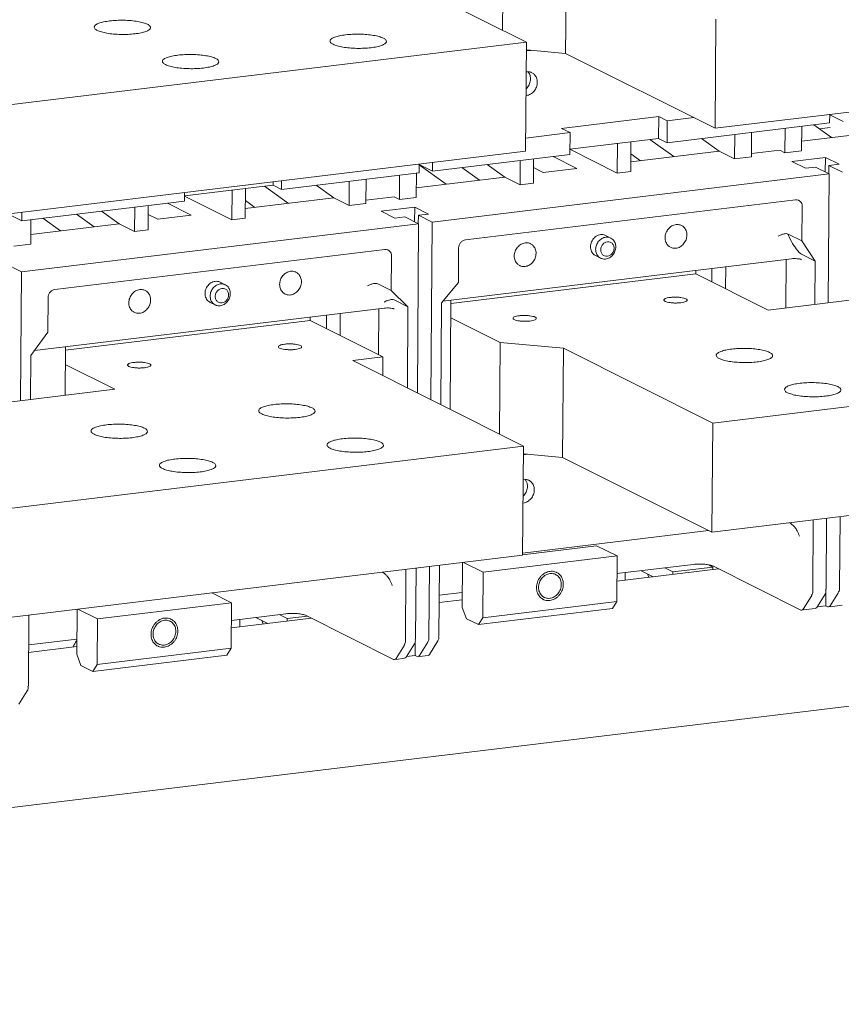
# Model space of a CAD drawing. Extents: x -357 to 3896, y -2743 to 59.
# Drawn here: x 2186 to 2342, y -1456 to -1269 of the extents above; entities that cross this region are included whole.
import ezdxf

# ---------------------------------------------------------------- set-up
doc = ezdxf.new("R2010")
doc.units = 0
doc.header["$MEASUREMENT"] = 0
doc.linetypes.add('KM_SOLID', pattern=[0])
doc.layers.get('0').update_dxf_attribs({"color": 255, "linetype": 'KM_SOLID', "lineweight": 13})

msp = doc.modelspace()

# ---------------------------------------------------------------- linework, layer by layer
at = {"color": 7, "linetype": 'Continuous'}
for p, q in [((2277.35166, -1253.63179), (2277.22156, -1271.00267)), ((2289.35981, -1254.69891), (2289.20449, -1275.43643)), ((2281.76764, -1273.28196), (2249.34773, -1257.02747)), ((2317.72723, -1268.92159), (2317.57191, -1289.65911)), ((2483.04968, -1269.59372), (2317.57191, -1289.65911)), ((2281.76764, -1273.28196), (2116.28988, -1293.34735)), ((2281.61232, -1294.01948), (2281.76764, -1273.28196)), ((2281.75508, -1274.95907), (2282.6338, -1274.85252)), ((2281.75646, -1274.77455), (2289.20449, -1275.43643)), ((2289.20449, -1275.43643), (2317.57191, -1289.65911)), ((2282.09902, -1278.9307), (2282.38217, -1279.4234)), ((2306.87248, -1287.42576), (2288.41535, -1289.66382)), ((2306.84142, -1291.57326), (2306.87248, -1287.42576)), ((2308.49348, -1288.23848), (2306.87248, -1287.42576)), ((2308.46241, -1292.38599), (2308.49348, -1288.23848)), ((2339.33038, -1288.64302), (2308.46241, -1292.38599)), ((2308.49348, -1288.23848), (2313.52223, -1287.62871)), ((2339.34243, -1287.03441), (2339.33038, -1288.64302)), ((2341.87619, -1288.33432), (2339.34221, -1287.06385)), ((2281.63122, -1291.49573), (2290.03634, -1290.47655)), ((2288.41535, -1289.66382), (2290.03634, -1290.47655)), ((2290.03634, -1290.47655), (2290.00528, -1294.62405)), ((2324.50482, -1290.44073), (2324.47016, -1295.06724)), ((2330.83469, -1294.29549), (2330.86934, -1289.66898)), ((2334.01696, -1293.90962), (2334.05161, -1289.28311)), ((2334.03058, -1292.09126), (2350.82921, -1290.0543)), ((2339.69128, -1291.40486), (2336.33928, -1289.00571)), ((2339.4345, -1289.5017), (2337.38027, -1289.75079)), ((2290.01284, -1293.61385), (2306.84142, -1291.57326)), ((2301.60008, -1292.20881), (2301.55786, -1297.84552)), ((2305.22014, -1291.76985), (2309.77799, -1295.03206)), ((2306.84142, -1291.57326), (2308.46241, -1292.38599)), ((2318.37011, -1293.99021), (2315.0181, -1291.59106)), ((2321.2879, -1295.45311), (2321.32255, -1290.8266)), ((2281.61232, -1294.01948), (2116.13455, -1314.08487)), ((2290.01263, -1293.64215), (2299.01205, -1298.15422)), ((2299.01205, -1298.15422), (2299.05426, -1292.51751)), ((2301.57148, -1296.02717), (2318.37011, -1293.99021)), ((2318.37011, -1293.99021), (2321.2879, -1295.45311)), ((2324.4747, -1294.46112), (2329.8621, -1293.80786)), ((2329.8621, -1293.80786), (2330.83469, -1294.29549)), ((2330.83469, -1294.29549), (2334.01696, -1293.90962)), ((2290.00528, -1294.62405), (2263.91071, -1297.78821)), ((2263.92287, -1296.16445), (2263.91071, -1297.78821)), ((2280.58956, -1295.76578), (2280.55491, -1300.39229)), ((2283.13537, -1295.45708), (2283.10072, -1300.08359)), ((2286.81482, -1295.01092), (2291.32086, -1297.27013)), ((2303.41346, -1295.80381), (2301.58296, -1294.49366)), ((2321.2879, -1295.45311), (2324.47016, -1295.06724)), ((2338.52588, -1295.17959), (2332.16135, -1295.95133)), ((2332.16135, -1295.95133), (2334.75494, -1297.25169)), ((2338.52588, -1295.17959), (2338.50518, -1297.94314)), ((2341.11947, -1296.47995), (2338.52588, -1295.17959)), ((2260.82487, -1302.7847), (2260.86001, -1298.09313)), ((2261.37694, -1296.4883), (2261.36489, -1298.09691)), ((2266.49919, -1300.27994), (2261.37601, -1296.6131)), ((2261.37672, -1296.51774), (2263.91071, -1297.78821)), ((2269.51172, -1297.10905), (2272.86372, -1299.50819)), ((2277.63712, -1298.92938), (2274.28511, -1296.53024)), ((2284.95633, -1298.04187), (2283.1229, -1297.12264)), ((2284.95633, -1298.04187), (2291.32086, -1297.27013)), ((2301.55786, -1297.84552), (2299.01205, -1298.15422)), ((2334.75494, -1297.25169), (2336.6643, -1297.02017)), ((2336.6643, -1297.02017), (2339.2579, -1298.32053)), ((2339.21012, -1296.71147), (2339.19807, -1298.32008)), ((2339.21012, -1296.71147), (2341.11947, -1296.47995)), ((2341.80371, -1298.01183), (2339.21012, -1296.71147)), ((2233.65392, -1299.83478), (2233.64933, -1300.44834)), ((2261.36489, -1298.09691), (2235.27032, -1301.26107)), ((2235.27032, -1301.26107), (2235.28249, -1299.63731)), ((2248.09581, -1304.32819), (2248.13046, -1299.70168)), ((2251.27807, -1303.94232), (2251.31273, -1299.31581)), ((2257.6426, -1303.17057), (2257.67726, -1298.54406)), ((2260.83849, -1300.96634), (2277.63712, -1298.92938)), ((2263.83822, -1307.46572), (2339.2579, -1298.32053)), ((2277.63712, -1298.92938), (2280.55491, -1300.39229)), ((2339.2579, -1298.32053), (2339.0745, -1322.80657)), ((2216.82075, -1302.48893), (2233.64933, -1300.44834)), ((2225.81996, -1307.0293), (2225.86218, -1301.39259)), ((2228.36577, -1306.7206), (2228.40799, -1301.08389)), ((2232.02805, -1300.64493), (2236.5859, -1303.90714)), ((2233.64933, -1300.44834), (2235.27032, -1301.26107)), ((2245.17802, -1302.86529), (2241.82601, -1300.46614)), ((2280.55491, -1300.39229), (2283.10072, -1300.08359)), ((2185.94522, -1307.2421), (2216.81319, -1303.49913)), ((2216.82535, -1301.87537), (2216.81319, -1303.49913)), ((2216.82054, -1302.51723), (2225.81996, -1307.0293)), ((2228.37939, -1304.90224), (2245.17802, -1302.86529)), ((2230.22137, -1304.67889), (2228.39087, -1303.36874)), ((2248.09581, -1304.32819), (2245.17802, -1302.86529)), ((2251.28261, -1303.3362), (2256.67001, -1302.68294)), ((2256.67001, -1302.68294), (2257.6426, -1303.17057)), ((2257.6426, -1303.17057), (2260.82487, -1302.7847)), ((2332.8623, -1303.23978), (2270.17169, -1310.84148)), ((2204.44503, -1307.80446), (2201.09302, -1305.40531)), ((2207.39747, -1304.64085), (2207.36282, -1309.26736)), ((2209.94329, -1304.33215), (2209.90863, -1308.95867)), ((2213.62273, -1303.886), (2218.12877, -1306.14521)), ((2251.27807, -1303.94232), (2248.09581, -1304.32819)), ((2260.5604, -1304.63348), (2254.19587, -1305.40522)), ((2256.78946, -1306.70558), (2254.19587, -1305.40522)), ((2260.5604, -1304.63348), (2260.5397, -1307.39703)), ((2263.15399, -1305.93383), (2260.5604, -1304.63348)), ((2334.07567, -1311.03481), (2334.12485, -1304.46793)), ((2183.41124, -1305.97162), (2185.94522, -1307.2421)), ((2185.94522, -1307.2421), (2185.95738, -1305.61834)), ((2187.66743, -1307.03326), (2187.63278, -1311.65978)), ((2193.3071, -1309.15501), (2189.9551, -1306.75587)), ((2196.31963, -1305.98412), (2199.67163, -1308.38327)), ((2211.76424, -1306.91695), (2209.93081, -1305.99772)), ((2211.76424, -1306.91695), (2218.12877, -1306.14521)), ((2225.81996, -1307.0293), (2228.36577, -1306.7206)), ((2258.69882, -1306.47406), (2256.78946, -1306.70558)), ((2258.69882, -1306.47406), (2261.29241, -1307.77442)), ((2261.24463, -1306.16536), (2261.23258, -1307.77397)), ((2263.15399, -1305.93383), (2261.24463, -1306.16536)), ((2261.24463, -1306.16536), (2263.83822, -1307.46572)), ((2185.87274, -1316.9196), (2261.29241, -1307.77442)), ((2187.6464, -1309.84142), (2204.44503, -1307.80446)), ((2204.44503, -1307.80446), (2207.36282, -1309.26736)), ((2207.36282, -1309.26736), (2209.90863, -1308.95867)), ((2261.29241, -1307.77442), (2261.0517, -1339.91249)), ((2263.83822, -1307.46572), (2263.58568, -1341.18296)), ((2296.80213, -1310.01026), (2297.77472, -1310.4979)), ((2334.07567, -1311.03481), (2331.48207, -1309.73445)), ((2336.59041, -1314.87362), (2334.07567, -1311.03481)), ((2184.45051, -1312.04565), (2187.63278, -1311.65978)), ((2192.2062, -1320.29536), (2254.89682, -1312.69367)), ((2268.88843, -1312.37833), (2268.83924, -1318.94521)), ((2332.99173, -1312.56595), (2332.66258, -1312.07024)), ((2256.11018, -1320.4887), (2256.15937, -1313.92182)), ((2332.06775, -1314.43939), (2265.90238, -1322.46243)), ((2294.88129, -1313.84141), (2295.85389, -1314.32905)), ((2330.99157, -1323.78669), (2331.06091, -1314.52973)), ((2333.99682, -1313.57326), (2336.59041, -1314.87362)), ((2336.52868, -1323.11527), (2336.59041, -1314.87362)), ((2182.63075, -1315.29416), (2185.87274, -1316.9196)), ((2313.91474, -1317.27848), (2313.91952, -1316.64)), ((2316.99882, -1316.26661), (2316.97973, -1318.81519)), ((2319.57332, -1320.11554), (2319.60476, -1315.91887)), ((2185.68934, -1341.40565), (2185.87274, -1316.9196)), ((2313.91474, -1317.27848), (2267.41059, -1322.91745)), ((2313.91474, -1317.27848), (2327.6932, -1324.18664)), ((2223.61004, -1318.88534), (2224.58264, -1319.37297)), ((2253.51659, -1319.18834), (2256.11018, -1320.4887)), ((2259.26656, -1323.55908), (2256.11018, -1320.4887)), ((2268.83924, -1318.94521), (2265.63109, -1322.78733)), ((2190.92294, -1321.83221), (2190.87375, -1328.39909)), ((2256.67297, -1322.25872), (2259.26656, -1323.55908)), ((2267.41538, -1322.27897), (2267.25999, -1343.02516)), ((2327.6932, -1324.18664), (2349.96906, -1321.48553)), ((2188.36983, -1331.86382), (2254.73872, -1323.81611)), ((2221.6892, -1322.71649), (2222.6618, -1323.20413)), ((2253.66644, -1332.64323), (2253.73164, -1323.93822)), ((2259.15121, -1338.95963), (2259.26656, -1323.55908)), ((2265.63109, -1322.78733), (2265.48617, -1342.13581)), ((2240.72265, -1326.15356), (2240.72743, -1325.51508)), ((2243.80673, -1325.14169), (2243.78764, -1327.69026)), ((2246.38123, -1328.99062), (2246.41243, -1324.82573)), ((2267.3901, -1325.65428), (2276.77697, -1330.36061)), ((2482.6303, -1325.58502), (2317.15254, -1345.65041)), ((2194.2185, -1331.79253), (2240.72265, -1326.15356)), ((2240.72265, -1326.15356), (2254.50111, -1333.06172)), ((2190.87375, -1328.39909), (2187.66108, -1332.84453)), ((2194.22329, -1331.15405), (2194.15419, -1340.37922)), ((2276.77697, -1330.36061), (2276.64686, -1347.73149)), ((2288.78512, -1331.42774), (2276.77697, -1330.36061)), ((2288.78512, -1331.42774), (2288.62979, -1352.16525)), ((2288.78512, -1331.42774), (2317.15254, -1345.65041)), ((2187.66108, -1332.84453), (2187.59869, -1341.17413)), ((2254.50111, -1333.06172), (2248.77304, -1333.75629)), ((2254.50111, -1333.06172), (2254.4745, -1336.61485)), ((2194.19801, -1334.52935), (2203.58488, -1339.23568)), ((2281.19295, -1350.01078), (2248.77304, -1333.75629)), ((2181.30902, -1341.93679), (2203.58488, -1339.23568)), ((2317.15254, -1345.65041), (2316.99721, -1366.38793)), ((2482.47498, -1346.32254), (2316.99721, -1366.38793)), ((2281.19295, -1350.01078), (2115.71518, -1370.07617)), ((2281.03762, -1370.7483), (2281.19295, -1350.01078)), ((2281.18038, -1351.68789), (2282.0591, -1351.58134)), ((2281.18177, -1351.50337), (2288.62979, -1352.16525)), ((2288.62979, -1352.16525), (2316.99721, -1366.38793)), ((2281.51914, -1356.35077), (2281.80229, -1356.84348)), ((2341.21259, -1376.933), (2341.31366, -1363.43939)), ((2336.12097, -1377.5504), (2336.22203, -1364.05678)), ((2338.76785, -1363.74808), (2338.66678, -1377.2417)), ((2280.99027, -1370.35776), (2316.36075, -1366.06883)), ((2281.03836, -1370.6502), (2295.09303, -1368.94596)), ((2295.09303, -1368.94596), (2298.98342, -1370.8965)), ((2281.03762, -1370.7483), (2115.55986, -1390.81369)), ((2298.98342, -1370.8965), (2273.5253, -1373.98349)), ((2298.98342, -1370.8965), (2298.9187, -1379.53714)), ((2263.34817, -1372.89327), (2263.2471, -1386.38689)), ((2265.25753, -1372.66175), (2265.15646, -1386.15537)), ((2269.63418, -1372.13105), (2269.57019, -1380.67358)), ((2273.5253, -1373.98349), (2269.79233, -1372.11187)), ((2313.43946, -1372.50147), (2298.95824, -1374.25742)), ((2316.3675, -1372.584), (2317.18371, -1372.99323)), ((2317.28207, -1372.84295), (2333.87184, -1381.16063)), ((2258.79193, -1386.92711), (2258.893, -1373.4335)), ((2260.80236, -1373.20197), (2260.70129, -1386.69559)), ((2273.5253, -1373.98349), (2273.46058, -1382.62412)), ((2318.24484, -1373.32566), (2298.9477, -1375.66558)), ((2300.51577, -1374.06856), (2300.50522, -1375.47672)), ((2305.82932, -1374.83113), (2303.56975, -1373.69824)), ((2304.97509, -1374.93471), (2304.72166, -1374.27578)), ((2308.02727, -1373.15774), (2309.54628, -1373.91933)), ((2309.54628, -1373.91933), (2309.54282, -1374.38084)), ((2317.18371, -1372.99323), (2309.54628, -1373.91933)), ((2317.18371, -1372.99323), (2317.18026, -1373.45475)), ((2222.05836, -1377.89997), (2225.79133, -1379.77158)), ((2269.59158, -1377.81835), (2265.21493, -1378.34905)), ((2335.92373, -1378.43276), (2334.33336, -1380.98558)), ((2336.87917, -1380.67688), (2338.46954, -1378.12406)), ((2338.58364, -1380.3528), (2338.60304, -1377.76272)), ((2341.01536, -1377.81536), (2339.42499, -1380.36818)), ((2225.79133, -1379.77158), (2200.33321, -1382.85856)), ((2225.79133, -1379.77158), (2225.72661, -1388.41221)), ((2269.58103, -1379.2265), (2265.20439, -1379.7572)), ((2273.46058, -1382.62412), (2298.9187, -1379.53714)), ((2298.09526, -1380.8589), (2298.9187, -1379.53714)), ((2336.95829, -1380.54988), (2338.58364, -1380.3528)), ((2338.58364, -1380.3528), (2338.96347, -1380.54323)), ((2339.44612, -1380.5425), (2341.6916, -1380.27022)), ((2187.29204, -1382.11564), (2187.19098, -1395.60925)), ((2196.44209, -1381.00613), (2196.3781, -1389.54866)), ((2200.33321, -1382.85856), (2196.60024, -1380.98695)), ((2225.76615, -1383.1325), (2236.11042, -1381.87818)), ((2234.83518, -1382.03281), (2236.35419, -1382.79441)), ((2239.95303, -1382.21966), (2256.54281, -1390.53734)), ((2270.36775, -1382.80807), (2269.57019, -1380.67358)), ((2272.63714, -1383.94588), (2298.09526, -1380.8589)), ((2334.05404, -1381.1963), (2333.87184, -1381.16063)), ((2334.3545, -1381.15989), (2336.59997, -1380.88761)), ((2336.59569, -1380.86795), (2336.73369, -1380.81308)), ((2336.73369, -1380.81308), (2336.87917, -1380.67688)), ((2339.14566, -1380.57891), (2338.96347, -1380.54323)), ((2200.33321, -1382.85856), (2200.26849, -1391.4992)), ((2240.91581, -1382.70237), (2225.75561, -1384.54066)), ((2227.32368, -1382.94364), (2227.31313, -1384.35179)), ((2232.63723, -1383.70621), (2230.37766, -1382.57332)), ((2231.783, -1383.80979), (2231.52957, -1383.15086)), ((2236.35419, -1382.79441), (2236.35073, -1383.25592)), ((2240.17525, -1382.33107), (2236.35419, -1382.79441)), ((2272.63714, -1383.94588), (2270.36775, -1382.80807)), ((2273.46058, -1382.62412), (2272.63714, -1383.94588)), ((2187.24945, -1387.80293), (2196.39949, -1386.69342)), ((2258.5947, -1387.80947), (2257.00433, -1390.36229)), ((2258.91369, -1390.13076), (2260.50406, -1387.57795)), ((2260.63756, -1387.21661), (2260.61816, -1389.80669)), ((2263.04987, -1387.26925), (2261.4595, -1389.82207)), ((2263.36886, -1389.59054), (2264.95923, -1387.03773)), ((2196.38894, -1388.10158), (2187.2389, -1389.21109)), ((2197.17566, -1391.68315), (2196.3781, -1389.54866)), ((2199.44505, -1392.82096), (2224.90317, -1389.73398)), ((2200.26849, -1391.4992), (2225.72661, -1388.41221)), ((2224.90317, -1389.73398), (2225.72661, -1388.41221)), ((1875.72444, -1456.06639), (2412.89073, -1390.93104)), ((2200.26849, -1391.4992), (2199.44505, -1392.82096)), ((2256.725, -1390.57302), (2256.54281, -1390.53734)), ((2258.63449, -1390.3415), (2257.02547, -1390.5366)), ((2258.6302, -1390.32184), (2258.76821, -1390.26697)), ((2258.76821, -1390.26697), (2258.91369, -1390.13076)), ((2260.61816, -1389.80669), (2258.9928, -1390.00377)), ((2260.61816, -1389.80669), (2260.99798, -1389.99712)), ((2261.18018, -1390.03279), (2260.99798, -1389.99712)), ((2263.08966, -1389.80128), (2261.48064, -1389.99638)), ((2199.44505, -1392.82096), (2197.17566, -1391.68315)), ((2185.40337, -1399.04443), (2186.99374, -1396.49161))]:
    msp.add_line(p, q, dxfattribs=at)
for centre, radius, start, end in [((2279.92647, -1280.27064), 2.5957, 313.8520054, 320.1242657), ((2296.2587, -1312.13531), 2.46759, 320.16125, 339.6565642), ((2223.06661, -1321.01039), 2.46759, 320.16125, 339.6565642), ((2279.3466, -1357.69071), 2.5957, 313.8520054, 320.1242657), ((2206.08742, -1393.33375), 11.61013, 147.1130019, 153.4718432)]:
    msp.add_arc(centre, radius, start, end, dxfattribs=at)
for centre, major_axis, ratio, start_param, end_param in [((2335.03846, -1315.16334), (-3.60236, 5.43493), 0.055601863, -0.096647211, 0.930622859), ((2332.73945, -1311.65386), (-1.38561, 1.93599), 0.14745662, -4.329915222, -3.414518009)]:
    msp.add_ellipse(centre, major_axis=major_axis, ratio=ratio, start_param=start_param, end_param=end_param, dxfattribs=at)
for points, start_tangent, end_tangent in [([(2209.80833, -1269.89617), (2209.01392, -1269.59967), (2207.94785, -1269.36328), (2206.68745, -1269.20337), (2205.32369, -1269.12998), (2203.9349, -1269.14702), (2202.62225, -1269.25363), (2201.47309, -1269.44239), (2200.56155, -1269.70143), (2199.95176, -1270.01356), (2199.68667, -1270.36048), (2199.68311, -1270.43414)], (-0.893935435, 0.448195758), (0.058199919, -0.998304948)), ([(2210.38676, -1270.51581), (2210.27681, -1270.23359), (2209.80833, -1269.89617)], (-0.058199926, 0.998304948), (-0.893935439, 0.448195752)), ([(2199.68311, -1270.43414), (2199.79305, -1270.71636), (2200.26153, -1271.05379)], (0.058199926, -0.998304948), (0.893935439, -0.448195752)), ([(2200.26153, -1271.05379), (2201.05594, -1271.35029), (2202.12201, -1271.58667), (2203.38242, -1271.74658), (2204.74617, -1271.81998), (2206.13496, -1271.80293), (2207.44761, -1271.69632), (2208.59677, -1271.50757), (2209.50831, -1271.24852), (2210.1181, -1270.93639), (2210.38319, -1270.58947), (2210.38676, -1270.51581)], (0.893935435, -0.448195758), (-0.058199919, 0.998304948)), ([(2254.59894, -1272.53923), (2253.80453, -1272.24274), (2252.73846, -1272.00635), (2251.47806, -1271.84644), (2250.1143, -1271.77304), (2248.72551, -1271.79009), (2247.41286, -1271.8967), (2246.2637, -1272.08546), (2245.35216, -1272.3445), (2244.74237, -1272.65663), (2244.47728, -1273.00355), (2244.47372, -1273.07721)], (-0.893935435, 0.448195758), (0.058199919, -0.998304948)), ([(2244.47372, -1273.07721), (2244.58366, -1273.35943), (2245.05215, -1273.69685)], (0.058199926, -0.998304948), (0.893935439, -0.448195752)), ([(2245.05215, -1273.69685), (2245.84655, -1273.99335), (2246.91262, -1274.22974), (2248.17303, -1274.38965), (2249.53678, -1274.46304), (2250.92557, -1274.446), (2252.23822, -1274.33939), (2253.38738, -1274.15063), (2254.29892, -1273.89159), (2254.90872, -1273.57946), (2255.1738, -1273.23254), (2255.17737, -1273.15888)], (0.893935435, -0.448195758), (-0.058199919, 0.998304948)), ([(2255.17737, -1273.15888), (2255.06742, -1272.87666), (2254.59894, -1272.53923)], (-0.058199926, 0.998304948), (-0.893935439, 0.448195752)), ([(2222.77629, -1276.39796), (2221.98188, -1276.10147), (2220.91582, -1275.86508), (2219.65541, -1275.70517), (2218.29165, -1275.63177), (2216.90287, -1275.64882), (2215.59021, -1275.75543), (2214.44105, -1275.94418), (2213.52952, -1276.20323), (2212.91972, -1276.51536), (2212.65463, -1276.86228), (2212.65107, -1276.93594)], (-0.893935435, 0.448195758), (0.058199919, -0.998304948)), ([(2212.65107, -1276.93594), (2212.76101, -1277.21816), (2213.2295, -1277.55558)], (0.058199926, -0.998304948), (0.893935439, -0.448195752)), ([(2213.2295, -1277.55558), (2214.02391, -1277.85208), (2215.08998, -1278.08847), (2216.35038, -1278.24838), (2217.71414, -1278.32177), (2219.10292, -1278.30473), (2220.41558, -1278.19812), (2221.56474, -1278.00936), (2222.47628, -1277.75032), (2223.08607, -1277.43819), (2223.35116, -1277.09127), (2223.35472, -1277.01761)], (0.893935435, -0.448195758), (-0.058199919, 0.998304948)), ([(2223.35472, -1277.01761), (2223.24478, -1276.73539), (2222.77629, -1276.39796)], (-0.058199926, 0.998304948), (-0.893935439, 0.448195752)), ([(2282.804, -1279.09812), (2282.57868, -1279.00423), (2281.78977, -1278.92602), (2281.72331, -1278.93491)], (-0.893539852, 0.44898389), (-0.988728775, -0.149717769)), ([(2283.83333, -1280.92267), (2283.6806, -1280.07773), (2283.2391, -1279.40735), (2282.804, -1279.09812)], (0.007489761, 0.999971951), (-0.893539845, 0.448983903)), ([(2282.53653, -1280.27249), (2282.37086, -1281.15604), (2281.91851, -1281.93481)], (-0.007489766, -0.999971951), (-0.641324979, -0.767269361)), ([(2282.38217, -1279.4234), (2282.53653, -1280.27249)], (0.36932861, -0.929298864), (-0.007489779, -0.999971951)), ([(2283.66595, -1281.81077), (2283.83333, -1280.92267)], (0.351306708, 0.936260432), (0.007489776, 0.999971951)), ([(2281.69262, -1283.42585), (2281.73994, -1283.42095), (2282.53205, -1283.158), (2283.20625, -1282.59576), (2283.66595, -1281.81077)], (0.995896077, 0.090504161), (0.351306711, 0.936260431)), ([(2333.49172, -1303.3452), (2333.35238, -1303.28721), (2332.8623, -1303.23978)], (-0.893496844, 0.44906947), (-0.992728419, -0.120375601)), ([(2334.12485, -1304.46793), (2334.03037, -1303.94672), (2333.75933, -1303.53559), (2333.49172, -1303.3452)], (0.007489771, 0.999971951), (-0.893496836, 0.449069486)), ([(2311.20104, -1308.11404), (2310.97572, -1308.02015), (2310.18681, -1307.94194), (2309.3947, -1308.2049), (2308.72051, -1308.76714), (2308.2608, -1309.55213), (2308.09343, -1310.44023)], (-0.893539846, 0.448983902), (-0.007489765, -0.999971951)), ([(2312.23037, -1309.93859), (2312.07765, -1309.09365), (2311.63615, -1308.42327), (2311.20104, -1308.11404)], (0.007489761, 0.999971951), (-0.893539845, 0.448983903)), ([(2270.17169, -1310.84148), (2269.68, -1311.00796), (2269.26859, -1311.35556), (2268.9909, -1311.83324), (2268.88843, -1312.37833)], (-0.992728419, -0.120375601), (-0.007489761, -0.999971951)), ([(2296.80366, -1310.01195), (2296.28872, -1309.8535), (2295.43983, -1309.95277), (2294.67216, -1310.44031), (2294.13233, -1311.22513), (2293.93235, -1312.15736)], (-0.894360436, 0.447347081), (-0.007489767, -0.999971951)), ([(2294.90495, -1312.645), (2295.05623, -1311.83378), (2295.47517, -1311.11082), (2296.09798, -1310.58618), (2296.82984, -1310.33972), (2297.55934, -1310.40898), (2297.77455, -1310.49825)], (0.007489768, 0.999971951), (0.8931967, -0.44966616)), ([(2295.8656, -1312.73037), (2296.00006, -1312.10622), (2296.35569, -1311.58874), (2296.86053, -1311.26437), (2297.42658, -1311.19324)], (0.007489772, 0.999971951), (0.992423706, -0.122862473)), ([(2297.77455, -1310.49825), (2298.17541, -1310.7834), (2298.58427, -1311.40598)], (0.893196697, -0.449666165), (0.365183245, -0.930935657)), ([(2308.09343, -1310.44023), (2308.24615, -1311.28517), (2308.68765, -1311.95555), (2309.12276, -1312.26478)], (-0.007489761, -0.999971951), (0.893539845, -0.448983903)), ([(2309.12276, -1312.26478), (2309.34808, -1312.35867), (2310.13699, -1312.43688), (2310.9291, -1312.17392), (2311.60329, -1311.61168), (2312.06299, -1310.82669)], (0.893539844, -0.448983905), (0.35130671, 0.936260432)), ([(2312.06299, -1310.82669), (2312.23037, -1309.93859)], (0.351306708, 0.936260432), (0.007489776, 0.999971951)), ([(2329.55648, -1310.13636), (2330.10814, -1309.87774), (2330.67466, -1309.71241), (2331.48207, -1309.73445)], (0.86907022, 0.494688743), (0.893935436, -0.448195757)), ([(2255.52623, -1312.79908), (2255.3869, -1312.7411), (2254.89682, -1312.69367)], (-0.893496844, 0.44906947), (-0.992728419, -0.120375601)), ([(2256.15937, -1313.92182), (2256.06488, -1313.40061), (2255.79384, -1312.98947), (2255.52623, -1312.79908)], (0.007489771, 0.999971951), (-0.893496836, 0.449069486)), ([(2282.56066, -1311.5869), (2282.33534, -1311.49301), (2281.54643, -1311.4148), (2280.75432, -1311.67776), (2280.08012, -1312.24), (2279.62042, -1313.02498), (2279.45304, -1313.91308)], (-0.893539846, 0.448983902), (-0.007489765, -0.999971951)), ([(2283.58999, -1313.41145), (2283.43726, -1312.56651), (2282.99576, -1311.89613), (2282.56066, -1311.5869)], (0.007489761, 0.999971951), (-0.893539845, 0.448983903)), ([(2293.93235, -1312.15736), (2294.11653, -1313.03804), (2294.6373, -1313.69014), (2294.87976, -1313.83972)], (-0.007489761, -0.999971951), (0.894360434, -0.447347085)), ([(2295.85406, -1314.3287), (2295.4532, -1314.04355), (2295.04434, -1313.42096), (2294.90495, -1312.645)], (-0.8931967, 0.449666159), (0.007489761, 0.999971951)), ([(2295.99249, -1313.32629), (2295.8656, -1312.73037)], (-0.428364136, 0.903606201), (0.007489785, 0.999971951)), ([(2297.42658, -1311.19324), (2297.93023, -1311.39155), (2298.28451, -1311.82574), (2298.41141, -1312.42167)], (0.992423707, -0.12286247), (-0.007489771, -0.999971951)), ([(2298.41141, -1312.42167), (2298.27695, -1313.04582), (2297.92131, -1313.56329)], (-0.007489777, -0.999971951), (-0.715908727, -0.69819388)), ([(2298.72366, -1312.18195), (2298.57238, -1312.99316)], (-0.00748977, -0.999971951), (-0.34782828, -0.937558258)), ([(2298.58427, -1311.40598), (2298.72366, -1312.18195)], (0.365183225, -0.930935665), (-0.007489771, -0.999971951)), ([(2279.45304, -1313.91308), (2279.60577, -1314.75803), (2280.04727, -1315.42841), (2280.48237, -1315.73764)], (-0.007489761, -0.999971951), (0.893539845, -0.448983903)), ([(2280.48237, -1315.73764), (2280.70769, -1315.83152), (2281.4966, -1315.90973), (2282.28871, -1315.64678), (2282.96291, -1315.08454), (2283.42261, -1314.29955)], (0.893539844, -0.448983905), (0.35130671, 0.936260432)), ([(2283.42261, -1314.29955), (2283.58999, -1313.41145)], (0.351306708, 0.936260432), (0.007489776, 0.999971951)), ([(2296.79877, -1314.48722), (2296.06928, -1314.41797), (2295.85406, -1314.3287)], (-0.99284238, -0.119432028), (-0.893196704, 0.449666152)), ([(2297.41648, -1313.88766), (2296.85043, -1313.9588), (2296.34678, -1313.76049), (2295.99249, -1313.32629)], (-0.937316159, -0.348480154), (-0.428364131, 0.903606204)), ([(2298.15344, -1313.71613), (2297.53064, -1314.24077), (2296.79877, -1314.48722)], (-0.641195401, -0.76737765), (-0.992842377, -0.119432046)), ([(2297.92131, -1313.56329), (2297.41648, -1313.88766)], (-0.715908728, -0.698193879), (-0.937316152, -0.348480174)), ([(2332.06775, -1314.43939), (2332.6088, -1314.40502), (2333.15773, -1314.42548), (2333.98906, -1314.61013)], (0.992728419, 0.120375605), (0.893935437, -0.448195754)), ([(2238.00895, -1316.98912), (2237.78363, -1316.89523), (2236.99472, -1316.81702), (2236.20261, -1317.07998), (2235.52842, -1317.64222), (2235.06872, -1318.42721), (2234.90134, -1319.31531)], (-0.893539846, 0.448983902), (-0.007489765, -0.999971951)), ([(2239.03828, -1318.81367), (2238.88556, -1317.96873), (2238.44406, -1317.29835), (2238.00895, -1316.98912)], (0.007489761, 0.999971951), (-0.893539845, 0.448983903)), ([(2192.2062, -1320.29536), (2191.71452, -1320.46184), (2191.30311, -1320.80945), (2191.02541, -1321.28712), (2190.92294, -1321.83221)], (-0.992728419, -0.120375601), (-0.007489761, -0.999971951)), ([(2209.36857, -1320.46197), (2209.14325, -1320.36809), (2208.35434, -1320.28988), (2207.56223, -1320.55283), (2206.88803, -1321.11507), (2206.42833, -1321.90006), (2206.26096, -1322.78816)], (-0.893539846, 0.448983902), (-0.007489765, -0.999971951)), ([(2210.3979, -1322.28653), (2210.24518, -1321.44158), (2209.80368, -1320.7712), (2209.36857, -1320.46197)], (0.007489761, 0.999971951), (-0.893539845, 0.448983903)), ([(2223.61157, -1318.88703), (2223.09663, -1318.72858), (2222.24774, -1318.82785), (2221.48007, -1319.31539), (2220.94024, -1320.10021), (2220.74026, -1321.03244)], (-0.894360436, 0.447347081), (-0.007489767, -0.999971951)), ([(2221.71286, -1321.52007), (2221.86414, -1320.70886), (2222.28308, -1319.9859), (2222.90589, -1319.46125), (2223.63775, -1319.2148), (2224.36725, -1319.28405), (2224.58246, -1319.37333)], (0.007489768, 0.999971951), (0.8931967, -0.44966616)), ([(2222.67351, -1321.60544), (2222.80797, -1320.9813), (2223.16361, -1320.46382), (2223.66844, -1320.13945), (2224.23449, -1320.06832)], (0.007489772, 0.999971951), (0.992423706, -0.122862473)), ([(2224.23449, -1320.06832), (2224.73814, -1320.26662), (2225.09242, -1320.70082), (2225.21932, -1321.29675)], (0.992423707, -0.12286247), (-0.007489771, -0.999971951)), ([(2224.58246, -1319.37333), (2224.98332, -1319.65847), (2225.39218, -1320.28106)], (0.893196697, -0.449666165), (0.365183245, -0.930935657)), ([(2225.39218, -1320.28106), (2225.53158, -1321.05703)], (0.365183225, -0.930935665), (-0.007489771, -0.999971951)), ([(2234.90134, -1319.31531), (2235.05406, -1320.16025), (2235.49556, -1320.83063), (2235.93067, -1321.13986)], (-0.007489761, -0.999971951), (0.893539845, -0.448983903)), ([(2235.93067, -1321.13986), (2236.15599, -1321.23374), (2236.9449, -1321.31195), (2237.73701, -1321.049), (2238.4112, -1320.48676), (2238.8709, -1319.70177)], (0.893539844, -0.448983905), (0.35130671, 0.936260432)), ([(2238.8709, -1319.70177), (2239.03828, -1318.81367)], (0.351306708, 0.936260432), (0.007489776, 0.999971951)), ([(2251.591, -1319.59025), (2252.14323, -1319.33141), (2252.70897, -1319.16628), (2253.51659, -1319.18834)], (0.869070218, 0.494688747), (0.893935433, -0.448195762)), ([(2210.23052, -1323.17463), (2210.3979, -1322.28653)], (0.351306708, 0.936260432), (0.007489776, 0.999971951)), ([(2220.74026, -1321.03244), (2220.92444, -1321.91312), (2221.44521, -1322.56522), (2221.68767, -1322.7148)], (-0.007489761, -0.999971951), (0.894360434, -0.447347085)), ([(2222.66197, -1323.20377), (2222.26111, -1322.91863), (2221.85225, -1322.29604), (2221.71286, -1321.52007)], (-0.8931967, 0.449666159), (0.007489761, 0.999971951)), ([(2222.80041, -1322.20137), (2222.67351, -1321.60544)], (-0.428364136, 0.903606201), (0.007489785, 0.999971951)), ([(2224.22439, -1322.76274), (2223.65834, -1322.83387), (2223.15469, -1322.63557), (2222.80041, -1322.20137)], (-0.937316159, -0.348480154), (-0.428364131, 0.903606204)), ([(2225.21932, -1321.29675), (2225.08486, -1321.92089), (2224.72922, -1322.43837)], (-0.007489777, -0.999971951), (-0.715908727, -0.69819388)), ([(2225.53158, -1321.05703), (2225.38029, -1321.86824)], (-0.00748977, -0.999971951), (-0.34782828, -0.937558258)), ([(2254.74737, -1322.66063), (2255.2996, -1322.40178), (2255.86537, -1322.23671), (2256.67297, -1322.25872)], (0.869070219, 0.494688744), (0.893935436, -0.448195757)), ([(2307.86699, -1322.26975), (2307.88284, -1322.35576), (2308.09829, -1322.52554)], (-0.018214468, -0.999834103), (0.893935421, -0.448195786)), ([(2312.0443, -1322.04705), (2311.63272, -1321.90191), (2311.07033, -1321.7957), (2310.41876, -1321.73806), (2309.73255, -1321.73291), (2309.07409, -1321.78147), (2308.51317, -1321.87921), (2308.10557, -1322.01587), (2307.88717, -1322.17937), (2307.86699, -1322.26975)], (-0.893935435, 0.448195758), (-0.018214499, -0.999834102)), ([(2308.09829, -1322.52554), (2308.50987, -1322.67068), (2309.07226, -1322.77689), (2309.72382, -1322.83453), (2310.41004, -1322.83969), (2311.0685, -1322.79112), (2311.62942, -1322.69339), (2312.03702, -1322.55672), (2312.25542, -1322.39323), (2312.2756, -1322.30284)], (0.893935435, -0.448195758), (0.018214499, 0.999834102)), ([(2312.2756, -1322.30284), (2312.25975, -1322.21684), (2312.0443, -1322.04705)], (0.018214468, 0.999834103), (-0.893935421, 0.448195786)), ([(2206.26096, -1322.78816), (2206.41368, -1323.6331), (2206.85518, -1324.30348), (2207.29028, -1324.61271)], (-0.007489761, -0.999971951), (0.893539845, -0.448983903)), ([(2207.29028, -1324.61271), (2207.5156, -1324.7066), (2208.30451, -1324.78481), (2209.09662, -1324.52185), (2209.77082, -1323.95962), (2210.23052, -1323.17463)], (0.893539844, -0.448983905), (0.35130671, 0.936260432)), ([(2223.60668, -1323.3623), (2222.87719, -1323.29305), (2222.66197, -1323.20377)], (-0.99284238, -0.119432028), (-0.893196704, 0.449666152)), ([(2224.96135, -1322.5912), (2224.33855, -1323.11585), (2223.60668, -1323.3623)], (-0.641195401, -0.76737765), (-0.992842377, -0.119432046)), ([(2224.72922, -1322.43837), (2224.22439, -1322.76274)], (-0.715908728, -0.698193879), (-0.937316152, -0.348480174)), ([(2254.73872, -1323.81611), (2255.27977, -1323.78173), (2255.8287, -1323.80219), (2256.66002, -1323.98685)], (0.992728419, 0.120375605), (0.893935437, -0.448195754)), ([(2279.2266, -1325.7426), (2279.24245, -1325.82861), (2279.45791, -1325.99839)], (-0.018214468, -0.999834103), (0.893935421, -0.448195786)), ([(2283.40392, -1325.51991), (2282.99234, -1325.37476), (2282.42994, -1325.26856), (2281.77838, -1325.21092), (2281.09217, -1325.20576), (2280.43371, -1325.25433), (2279.87279, -1325.35206), (2279.46519, -1325.48872), (2279.24679, -1325.65222), (2279.2266, -1325.7426)], (-0.893935435, 0.448195758), (-0.018214499, -0.999834102)), ([(2279.45791, -1325.99839), (2279.86949, -1326.14354), (2280.43188, -1326.24974), (2281.08344, -1326.30739), (2281.76966, -1326.31254), (2282.42811, -1326.26398), (2282.98903, -1326.16624), (2283.39663, -1326.02958), (2283.61503, -1325.86608), (2283.63522, -1325.7757)], (0.893935435, -0.448195758), (0.018214499, 0.999834102)), ([(2283.63522, -1325.7757), (2283.61937, -1325.68969), (2283.40392, -1325.51991)], (0.018214468, 0.999834103), (-0.893935421, 0.448195786)), ([(2234.6749, -1331.14483), (2234.69075, -1331.23083), (2234.9062, -1331.40062)], (-0.018214468, -0.999834103), (0.893935421, -0.448195786)), ([(2238.85221, -1330.92213), (2238.44063, -1330.77699), (2237.87824, -1330.67078), (2237.22667, -1330.61314), (2236.54046, -1330.60798), (2235.882, -1330.65655), (2235.32108, -1330.75428), (2234.91348, -1330.89095), (2234.69508, -1331.05444), (2234.6749, -1331.14483)], (-0.893935435, 0.448195758), (-0.018214499, -0.999834102)), ([(2234.9062, -1331.40062), (2235.31778, -1331.54576), (2235.88017, -1331.65197), (2236.53174, -1331.70961), (2237.21795, -1331.71476), (2237.87641, -1331.6662), (2238.43733, -1331.56846), (2238.84493, -1331.4318), (2239.06333, -1331.2683), (2239.08351, -1331.17792)], (0.893935435, -0.448195758), (0.018214499, 0.999834102)), ([(2239.08351, -1331.17792), (2239.06766, -1331.09191), (2238.85221, -1330.92213)], (0.018214468, 0.999834103), (-0.893935421, 0.448195786)), ([(2327.93211, -1332.23193), (2327.1377, -1331.93543), (2326.07163, -1331.69904), (2324.81122, -1331.53913), (2323.44747, -1331.46574), (2322.05868, -1331.48278), (2320.74603, -1331.58939), (2319.59687, -1331.77815), (2318.68533, -1332.03719), (2318.07554, -1332.34932), (2317.81045, -1332.69624), (2317.80688, -1332.7699)], (-0.893935435, 0.448195758), (0.058199919, -0.998304948)), ([(2317.80688, -1332.7699), (2317.91683, -1333.05212), (2318.38531, -1333.38955)], (0.058199926, -0.998304948), (0.893935439, -0.448195752)), ([(2318.38531, -1333.38955), (2319.17972, -1333.68604), (2320.24579, -1333.92243), (2321.5062, -1334.08234), (2322.86995, -1334.15574), (2324.25874, -1334.13869), (2325.57139, -1334.03208), (2326.72055, -1333.84333), (2327.63209, -1333.58428), (2328.24188, -1333.27215), (2328.50697, -1332.92523), (2328.51054, -1332.85157)], (0.893935435, -0.448195758), (-0.058199919, 0.998304948)), ([(2328.51054, -1332.85157), (2328.40059, -1332.56935), (2327.93211, -1332.23193)], (-0.058199926, 0.998304948), (-0.893935439, 0.448195752)), ([(2206.03452, -1334.61768), (2206.05036, -1334.70369), (2206.26582, -1334.87347)], (-0.018214468, -0.999834103), (0.893935421, -0.448195786)), ([(2210.21183, -1334.39499), (2209.80025, -1334.24984), (2209.23786, -1334.14364), (2208.58629, -1334.086), (2207.90008, -1334.08084), (2207.24162, -1334.12941), (2206.6807, -1334.22714), (2206.2731, -1334.3638), (2206.0547, -1334.5273), (2206.03452, -1334.61768)], (-0.893935435, 0.448195758), (-0.018214499, -0.999834102)), ([(2206.26582, -1334.87347), (2206.6774, -1335.01862), (2207.23979, -1335.12482), (2207.89135, -1335.18246), (2208.57757, -1335.18762), (2209.23603, -1335.13905), (2209.79694, -1335.04132), (2210.20454, -1334.90466), (2210.42295, -1334.74116), (2210.44313, -1334.65078)], (0.893935435, -0.448195758), (0.018214499, 0.999834102)), ([(2210.44313, -1334.65078), (2210.42728, -1334.56477), (2210.21183, -1334.39499)], (0.018214468, 0.999834103), (-0.893935421, 0.448195786)), ([(2340.90007, -1338.73372), (2340.10566, -1338.43722), (2339.03959, -1338.20084), (2337.77919, -1338.04093), (2336.41543, -1337.96753), (2335.02664, -1337.98458), (2333.71399, -1338.09119), (2332.56483, -1338.27994), (2331.65329, -1338.53899), (2331.0435, -1338.85112), (2330.77841, -1339.19804), (2330.77485, -1339.2717)], (-0.893935435, 0.448195758), (0.058199919, -0.998304948)), ([(2341.4785, -1339.35337), (2341.36855, -1339.07115), (2340.90007, -1338.73372)], (-0.058199926, 0.998304948), (-0.893935439, 0.448195752)), ([(2330.77485, -1339.2717), (2330.88479, -1339.55392), (2331.35328, -1339.89134)], (0.058199926, -0.998304948), (0.893935439, -0.448195752)), ([(2331.35328, -1339.89134), (2332.14768, -1340.18784), (2333.21375, -1340.42423), (2334.47416, -1340.58414), (2335.83791, -1340.65753), (2337.2267, -1340.64049), (2338.53935, -1340.53388), (2339.68851, -1340.34512), (2340.60005, -1340.08608), (2341.20985, -1339.77395), (2341.47493, -1339.42703), (2341.4785, -1339.35337)], (0.893935435, -0.448195758), (-0.058199919, 0.998304948)), ([(2241.05628, -1342.76626), (2240.26187, -1342.46976), (2239.1958, -1342.23338), (2237.9354, -1342.07346), (2236.57164, -1342.00007), (2235.18285, -1342.01711), (2233.8702, -1342.12372), (2232.72104, -1342.31248), (2231.8095, -1342.57152), (2231.19971, -1342.88365), (2230.93462, -1343.23057), (2230.93106, -1343.30423)], (-0.893935435, 0.448195758), (0.058199919, -0.998304948)), ([(2241.63471, -1343.3859), (2241.52476, -1343.10368), (2241.05628, -1342.76626)], (-0.058199926, 0.998304948), (-0.893935439, 0.448195752)), ([(2230.93106, -1343.30423), (2231.041, -1343.58645), (2231.50949, -1343.92388)], (0.058199926, -0.998304948), (0.893935439, -0.448195752)), ([(2231.50949, -1343.92388), (2232.30389, -1344.22038), (2233.36996, -1344.45676), (2234.63037, -1344.61668), (2235.99412, -1344.69007), (2237.38291, -1344.67302), (2238.69556, -1344.56642), (2239.84472, -1344.37766), (2240.75626, -1344.11861), (2241.36606, -1343.80649), (2241.63114, -1343.45956), (2241.63471, -1343.3859)], (0.893935435, -0.448195758), (-0.058199919, 0.998304948)), ([(2209.23363, -1346.62499), (2208.43922, -1346.32849), (2207.37315, -1346.0921), (2206.11275, -1345.93219), (2204.74899, -1345.8588), (2203.36021, -1345.87584), (2202.04755, -1345.98245), (2200.89839, -1346.17121), (2199.98685, -1346.43025), (2199.37706, -1346.74238), (2199.11197, -1347.0893), (2199.10841, -1347.16296)], (-0.893935435, 0.448195758), (0.058199919, -0.998304948)), ([(2209.81206, -1347.24463), (2209.70212, -1346.96241), (2209.23363, -1346.62499)], (-0.058199926, 0.998304948), (-0.893935439, 0.448195752)), ([(2199.10841, -1347.16296), (2199.21835, -1347.44518), (2199.68684, -1347.78261)], (0.058199926, -0.998304948), (0.893935439, -0.448195752)), ([(2199.68684, -1347.78261), (2200.48125, -1348.07911), (2201.54732, -1348.31549), (2202.80772, -1348.4754), (2204.17148, -1348.5488), (2205.56026, -1348.53175), (2206.87292, -1348.42514), (2208.02208, -1348.23639), (2208.93361, -1347.97734), (2209.54341, -1347.66521), (2209.8085, -1347.31829), (2209.81206, -1347.24463)], (0.893935435, -0.448195758), (-0.058199919, 0.998304948)), ([(2254.02424, -1349.26805), (2253.22983, -1348.97156), (2252.16377, -1348.73517), (2250.90336, -1348.57526), (2249.53961, -1348.50186), (2248.15082, -1348.51891), (2246.83816, -1348.62552), (2245.689, -1348.81428), (2244.77747, -1349.07332), (2244.16767, -1349.38545), (2243.90258, -1349.73237), (2243.89902, -1349.80603)], (-0.893935435, 0.448195758), (0.058199919, -0.998304948)), ([(2243.89902, -1349.80603), (2244.00896, -1350.08825), (2244.47745, -1350.42567)], (0.058199926, -0.998304948), (0.893935439, -0.448195752)), ([(2244.47745, -1350.42567), (2245.27186, -1350.72217), (2246.33793, -1350.95856), (2247.59833, -1351.11847), (2248.96209, -1351.19186), (2250.35087, -1351.17482), (2251.66353, -1351.06821), (2252.81269, -1350.87945), (2253.72423, -1350.62041), (2254.33402, -1350.30828), (2254.59911, -1349.96136), (2254.60267, -1349.8877)], (0.893935435, -0.448195758), (-0.058199919, 0.998304948)), ([(2254.60267, -1349.8877), (2254.49273, -1349.60548), (2254.02424, -1349.26805)], (-0.058199926, 0.998304948), (-0.893935439, 0.448195752)), ([(2222.2016, -1353.12678), (2221.40719, -1352.83029), (2220.34112, -1352.5939), (2219.08071, -1352.43399), (2217.71696, -1352.36059), (2216.32817, -1352.37764), (2215.01552, -1352.48425), (2213.86636, -1352.67301), (2212.95482, -1352.93205), (2212.34503, -1353.24418), (2212.07994, -1353.5911), (2212.07637, -1353.66476)], (-0.893935435, 0.448195758), (0.058199919, -0.998304948)), ([(2212.07637, -1353.66476), (2212.18632, -1353.94698), (2212.6548, -1354.2844)], (0.058199926, -0.998304948), (0.893935439, -0.448195752)), ([(2212.6548, -1354.2844), (2213.44921, -1354.5809), (2214.51528, -1354.81729), (2215.77569, -1354.9772), (2217.13944, -1355.05059), (2218.52823, -1355.03355), (2219.84088, -1354.92694), (2220.99004, -1354.73818), (2221.90158, -1354.47914), (2222.51137, -1354.16701), (2222.77646, -1353.82009), (2222.78002, -1353.74643)], (0.893935435, -0.448195758), (-0.058199919, 0.998304948)), ([(2222.78002, -1353.74643), (2222.67008, -1353.46421), (2222.2016, -1353.12678)], (-0.058199926, 0.998304948), (-0.893935439, 0.448195752)), ([(2282.22413, -1356.51819), (2281.99881, -1356.4243), (2281.2099, -1356.34609), (2281.14343, -1356.35498)], (-0.893539852, 0.44898389), (-0.988728775, -0.149717769)), ([(2281.95666, -1357.69256), (2281.79099, -1358.57611), (2281.33863, -1359.35488)], (-0.007489766, -0.999971951), (-0.641324979, -0.767269361)), ([(2281.80229, -1356.84348), (2281.95666, -1357.69256)], (0.36932861, -0.929298864), (-0.007489779, -0.999971951)), ([(2283.25345, -1358.34274), (2283.10073, -1357.4978), (2282.65923, -1356.82742), (2282.22413, -1356.51819)], (0.007489761, 0.999971951), (-0.893539845, 0.448983903)), ([(2281.11274, -1360.84592), (2281.16007, -1360.84102), (2281.95218, -1360.57807), (2282.62638, -1360.01583), (2283.08608, -1359.23084)], (0.995896077, 0.090504161), (0.351306711, 0.936260431)), ([(2283.08608, -1359.23084), (2283.25345, -1358.34274)], (0.351306708, 0.936260432), (0.007489776, 0.999971951)), ([(2333.59557, -1367.14518), (2333.16635, -1366.10888), (2332.71729, -1365.44757), (2332.24457, -1364.95842), (2331.6922, -1364.57988)], (-0.267782573, 0.963479368), (-0.891488054, 0.453044203)), ([(2313.43946, -1372.50147), (2314.52155, -1372.43272), (2315.61942, -1372.47363), (2316.58501, -1372.6161), (2317.28207, -1372.84295)], (0.992728419, 0.120375605), (0.893935436, -0.448195756)), ([(2256.26654, -1376.52189), (2255.83731, -1375.4856), (2255.38826, -1374.82428), (2254.91554, -1374.33513), (2254.36317, -1373.95659)], (-0.267782573, 0.963479368), (-0.891488054, 0.453044203)), ([(2283.67748, -1376.8962), (2283.72463, -1376.38287), (2283.85688, -1375.87652), (2284.0697, -1375.39437), (2284.35587, -1374.95286), (2284.70563, -1374.56701), (2285.10707, -1374.24997), (2285.54652, -1374.01253), (2286.00902, -1373.86277), (2286.47881, -1373.80581), (2286.93991, -1373.84357), (2287.3766, -1373.97477), (2287.50385, -1374.03341)], (0.007489768, 0.999971951), (0.893877833, -0.448310628)), ([(2287.3119, -1374.4166), (2287.06725, -1374.3156), (2286.66214, -1374.23116), (2286.24129, -1374.2372), (2285.82028, -1374.33297), (2285.41455, -1374.51481), (2285.03919, -1374.77619), (2284.70876, -1375.10739), (2284.4374, -1375.4938), (2284.23266, -1375.92556), (2284.10479, -1376.38407), (2284.05935, -1376.84989)], (-0.893954373, 0.448157985), (-0.007489764, -0.999971951)), ([(2288.38723, -1376.3251), (2288.34911, -1375.87175), (2288.22906, -1375.44521), (2288.03191, -1375.06297), (2287.76689, -1374.74107), (2287.44066, -1374.48787), (2287.3119, -1374.4166)], (0.007489773, 0.999971951), (-0.893954371, 0.448157989)), ([(2287.50385, -1374.03341), (2287.77401, -1374.19495), (2288.11862, -1374.4966), (2288.39869, -1374.86945), (2288.60467, -1375.30081), (2288.72956, -1375.77599), (2288.7691, -1376.2788)], (0.893877834, -0.448310627), (-0.00748977, -0.999971951)), ([(2288.7691, -1376.2788), (2288.72195, -1376.79212), (2288.58971, -1377.29848), (2288.37688, -1377.78062), (2288.09072, -1378.22214), (2287.74096, -1378.60799), (2287.33952, -1378.92503), (2286.90007, -1379.16247), (2286.43757, -1379.31222), (2285.96777, -1379.36919), (2285.50668, -1379.33143), (2285.06999, -1379.20023), (2284.94274, -1379.14159)], (-0.007489768, -0.999971951), (-0.893877833, 0.448310628)), ([(2285.13469, -1378.75839), (2285.37934, -1378.85939), (2285.78445, -1378.94383), (2286.2053, -1378.93779), (2286.62631, -1378.84203), (2287.03204, -1378.66019), (2287.40739, -1378.39881), (2287.73783, -1378.06761), (2288.00919, -1377.6812), (2288.21393, -1377.24944), (2288.3418, -1376.79092), (2288.38723, -1376.3251)], (0.893954373, -0.448157985), (0.007489764, 0.999971951)), ([(2284.94274, -1379.14159), (2284.67257, -1378.98005), (2284.32796, -1378.6784), (2284.0479, -1378.30555), (2283.84191, -1377.87419), (2283.71702, -1377.39901), (2283.67748, -1376.8962)], (-0.893877834, 0.448310627), (0.00748977, 0.999971951)), ([(2284.05935, -1376.84989), (2284.09748, -1377.30325), (2284.21752, -1377.72979), (2284.41468, -1378.11203), (2284.67969, -1378.43392), (2285.00593, -1378.68713), (2285.13469, -1378.75839)], (-0.007489773, -0.999971951), (0.893954371, -0.448157989)), ([(2336.12097, -1377.5504), (2336.02891, -1378.19811), (2335.87307, -1378.35259)], (-0.007489767, -0.999971951), (-0.845331436, -0.534242233)), ([(2338.46954, -1378.12406), (2338.64201, -1377.58842), (2338.57445, -1377.28776)], (0.528769454, 0.848765494), (-0.446418705, 0.894824195)), ([(2341.21259, -1376.933), (2341.12054, -1377.58071), (2340.96469, -1377.7352)], (-0.007489767, -0.999971951), (-0.845331436, -0.534242233)), ([(2339.42499, -1380.36818), (2339.1415, -1380.55925)], (-0.528769455, -0.848765494), (-0.978307407, -0.207158437)), ([(2236.11042, -1381.87818), (2237.19252, -1381.80944), (2238.29039, -1381.85035), (2239.25598, -1381.99281), (2239.95303, -1382.21966)], (0.992728419, 0.120375605), (0.893935436, -0.448195756)), ([(2334.33336, -1380.98558), (2334.04988, -1381.17665)], (-0.528769455, -0.848765494), (-0.978307407, -0.207158437)), ([(2210.48539, -1385.77127), (2210.53255, -1385.25795), (2210.66479, -1384.75159), (2210.87761, -1384.26945), (2211.16378, -1383.82794), (2211.51354, -1383.44209), (2211.91498, -1383.12505), (2212.35443, -1382.88761), (2212.81693, -1382.73785), (2213.28672, -1382.68089), (2213.74782, -1382.71865), (2214.18451, -1382.84985), (2214.31176, -1382.90849)], (0.007489768, 0.999971951), (0.893877833, -0.448310628)), ([(2214.11981, -1383.29168), (2213.87516, -1383.19068), (2213.47005, -1383.10624), (2213.0492, -1383.11228), (2212.62819, -1383.20805), (2212.22246, -1383.38988), (2211.8471, -1383.65127), (2211.51667, -1383.98247), (2211.24531, -1384.36887), (2211.04057, -1384.80064), (2210.9127, -1385.25915), (2210.86726, -1385.72497)], (-0.893954373, 0.448157985), (-0.007489764, -0.999971951)), ([(2215.19514, -1385.20018), (2215.15702, -1384.74683), (2215.03698, -1384.32028), (2214.83982, -1383.93805), (2214.57481, -1383.61615), (2214.24857, -1383.36295), (2214.11981, -1383.29168)], (0.007489773, 0.999971951), (-0.893954371, 0.448157989)), ([(2214.31176, -1382.90849), (2214.58193, -1383.07002), (2214.92653, -1383.37168), (2215.2066, -1383.74453), (2215.41258, -1384.17589), (2215.53747, -1384.65107), (2215.57702, -1385.15388)], (0.893877834, -0.448310627), (-0.00748977, -0.999971951)), ([(2211.75065, -1388.01666), (2211.48048, -1387.85513), (2211.13587, -1387.55348), (2210.85581, -1387.18062), (2210.64982, -1386.74926), (2210.52493, -1386.27409), (2210.48539, -1385.77127)], (-0.893877834, 0.448310627), (0.00748977, 0.999971951)), ([(2210.86726, -1385.72497), (2210.90539, -1386.17832), (2211.02543, -1386.60487), (2211.22259, -1386.9871), (2211.4876, -1387.309), (2211.81384, -1387.56221), (2211.9426, -1387.63347)], (-0.007489773, -0.999971951), (0.893954371, -0.448157989)), ([(2215.57702, -1385.15388), (2215.52986, -1385.6672), (2215.39762, -1386.17356), (2215.18479, -1386.6557), (2214.89863, -1387.09722), (2214.54887, -1387.48306), (2214.14743, -1387.80011), (2213.70798, -1388.03755), (2213.24548, -1388.1873), (2212.77568, -1388.24427), (2212.31459, -1388.20651), (2211.8779, -1388.0753), (2211.75065, -1388.01666)], (-0.007489768, -0.999971951), (-0.893877833, 0.448310628)), ([(2211.9426, -1387.63347), (2212.18725, -1387.73447), (2212.59236, -1387.81891), (2213.01321, -1387.81287), (2213.43422, -1387.71711), (2213.83995, -1387.53527), (2214.2153, -1387.27389), (2214.54574, -1386.94268), (2214.8171, -1386.55628), (2215.02184, -1386.12451), (2215.14971, -1385.666), (2215.19514, -1385.20018)], (0.893954373, -0.448157985), (0.007489764, 0.999971951)), ([(2258.79193, -1386.92711), (2258.69988, -1387.57482), (2258.54404, -1387.72931)], (-0.007489767, -0.999971951), (-0.845331436, -0.534242233)), ([(2260.50406, -1387.57795), (2260.67652, -1387.0423), (2260.60896, -1386.74165)], (0.528769454, 0.848765494), (-0.446418705, 0.894824195)), ([(2263.2471, -1386.38689), (2263.15505, -1387.0346), (2262.99921, -1387.18908)], (-0.007489767, -0.999971951), (-0.845331436, -0.534242233)), ([(2264.95923, -1387.03773), (2265.13169, -1386.50208), (2265.06413, -1386.20143)], (0.528769454, 0.848765494), (-0.446418705, 0.894824195)), ([(2263.08537, -1389.78162), (2263.36886, -1389.59054)], (0.978307407, 0.207158437), (0.528769455, 0.848765494)), ([(2257.00433, -1390.36229), (2256.72084, -1390.55336)], (-0.528769455, -0.848765494), (-0.978307407, -0.207158437)), ([(2261.4595, -1389.82207), (2261.17601, -1390.01314)], (-0.528769455, -0.848765494), (-0.978307407, -0.207158437)), ([(2186.99374, -1396.49161), (2187.1662, -1395.95597), (2187.09865, -1395.65531)], (0.528769454, 0.848765494), (-0.446418705, 0.894824195))]:
    msp.add_spline(points, degree=3, dxfattribs=dict(at, start_tangent=start_tangent, end_tangent=end_tangent))

doc.saveas('drawing.dxf')
